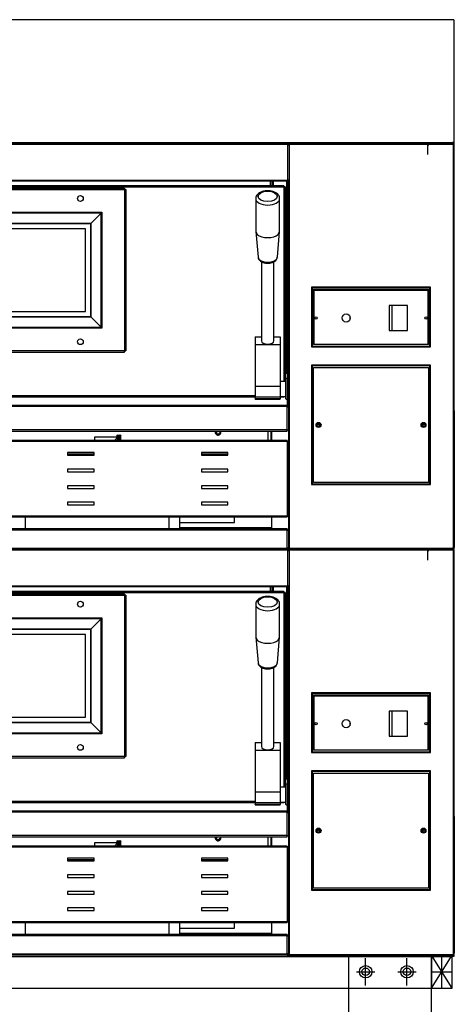
# Model space of a CAD drawing. Units: millimetres. Extents: x 6182 to 17715, y 2912 to 8465.
# Drawn here: x 17190 to 17715, y 3652 to 4842 of the extents above; entities that cross this region are included whole.
import ezdxf

# ---------------------------------------------------------------- set-up
doc = ezdxf.new("R2010")
doc.units = ezdxf.units.MM
for name, color, linetype in [('50245900', 7, 'Continuous'), ('50249480', 7, 'Continuous'), ('50249580', 7, 'Continuous'), ('50249930', 7, 'Continuous'), ('50250340', 7, 'Continuous'), ('UNICO', 7, 'Continuous')]:
    doc.layers.add(name, color=color, linetype=linetype)

# ---------------------------------------------------------------- blocks, each defined once
blk = doc.blocks.new('SE12')
at = {"layer": 'UNICO', "color": 7, "linetype": 'Continuous'}
for p, q in [((17712.7, 3711.8), (17687.7, 3711.8)), ((17687.7, 3711.8), (17687.7, 3671.8)), ((17712.7, 3671.8), (17712.7, 3711.8)), ((17687.7, 3671.8), (17712.7, 3671.8))]:
    blk.add_line(p, q, dxfattribs=at)

msp = doc.modelspace()

# ---------------------------------------------------------------- linework, layer by layer
at = {"color": 7, "linetype": 'Continuous'}
for p, q in [((16246.2, 4693.4), (17713.2, 4693.4)), ((16246.2, 4692.6), (17713.1, 4692.6)), ((17513.1, 4691), (16366.2, 4691)), ((17513.1, 4691), (17513.9, 4691)), ((17513.9, 4691), (17513.9, 4691.8)), ((17513.9, 4648.3), (17513.9, 4690.2)), ((17713.8, 4691), (17515.5, 4691)), ((17515.5, 4691), (17515.5, 4202.6)), ((17713.2, 4693.8), (17714.2, 4693.8)), ((17713.9, 4692.6), (17713.9, 4693.3)), ((17713.9, 4692.6), (17714.7, 4692.6)), ((17713.9, 4691), (17713.9, 4690.9)), ((17713.9, 4690.9), (17713.9, 4202.6)), ((17714.7, 4692.6), (17714.7, 4692.6)), ((17513.1, 4647.6), (16366.2, 4647.6)), ((16372.2, 4639.8), (17509.2, 4639.8)), ((17493.2, 4641.3), (17493.2, 4646.8)), ((17496.2, 4646.8), (17496.2, 4641.3)), ((17509.2, 4639.8), (17509.2, 4404.8)), ((17512.7, 4414.7), (17512.7, 4646.8)), ((17513.9, 4647.6), (17513.9, 4646.8)), ((17514.7, 4647.4), (17514.7, 4407.8)), ((16564.7, 4636.8), (17316.7, 4636.8)), ((17316.7, 4636.8), (17316.7, 4441.8)), ((16592.2, 4609.3), (17289.2, 4609.3)), ((17288.1, 4608.2), (16593.2, 4608.2)), ((17288.1, 4470.3), (17288.1, 4608.2)), ((17289.2, 4609.3), (17289.2, 4469.3)), ((17275.6, 4595.6), (16605.8, 4595.6)), ((16605.8, 4595.6), (17275.6, 4595.6)), ((17275.6, 4482.9), (17275.6, 4595.6)), ((17275.6, 4595.6), (17275.6, 4482.9)), ((17588.9, 4484), (17588.9, 4478.9)), ((16605.8, 4482.9), (17275.6, 4482.9)), ((17275.6, 4482.9), (16605.8, 4482.9)), ((17289.2, 4469.3), (16592.2, 4469.3)), ((16593.2, 4470.3), (17288.1, 4470.3)), ((17316.7, 4441.8), (16564.7, 4441.8)), ((17504.7, 4398.8), (17474.7, 4398.8)), ((16406.7, 4387.8), (17474.7, 4387.8)), ((17504.7, 4385.7), (17474.7, 4385.7)), ((17504.7, 4383.8), (17474.7, 4383.8)), ((17514.7, 4383.8), (17514.7, 4374.9)), ((16366.9, 4374.8), (17512.4, 4374.8)), ((17513.2, 4374.8), (17513.2, 4376.3)), ((17513.2, 4346.3), (17513.2, 4374)), ((17513.2, 4346.3), (16366.2, 4346.3)), ((17514.7, 4346.3), (17514.7, 4225.3)), ((16366, 4332.5), (17513.4, 4332.5)), ((17513.4, 4332.5), (17513.4, 4242.1)), ((17279.7, 4317), (17247.7, 4317)), ((17441.7, 4317), (17409.7, 4317)), ((17513.4, 4242.1), (16366, 4242.1)), ((17513.2, 4225.3), (16366.2, 4225.3)), ((17383.2, 4228.4), (17494.5, 4228.4)), ((17383.2, 4226.9), (17494.5, 4226.9)), ((17513.2, 4203.3), (17513.2, 4225.3)), ((17714.7, 4201.8), (16244.7, 4201.8)), ((16246.2, 4203.4), (17713.2, 4203.4)), ((16246.2, 4202.6), (17713.1, 4202.6)), ((16366.2, 4203.3), (17513.2, 4203.3)), ((17513.1, 4201), (16366.2, 4201)), ((17513.1, 4201), (17513.9, 4201)), ((17513.9, 4201), (17513.9, 4201.8)), ((17513.9, 4158.3), (17513.9, 4200.2)), ((17514.7, 4203), (17514.7, 4202.6)), ((17515.5, 4202.6), (17713.8, 4202.6)), ((17713.8, 4201), (17515.5, 4201)), ((17515.5, 4201), (17515.5, 3712.6)), ((17713.2, 4203.8), (17714.2, 4203.8)), ((17713.9, 4202.6), (17713.9, 4203.3)), ((17713.9, 4202.6), (17713.9, 4202.6)), ((17713.9, 4202.6), (17714.7, 4202.6)), ((17713.9, 4201), (17713.9, 4200.9)), ((17713.9, 4200.9), (17713.9, 3712.6)), ((17714.7, 4202.6), (17714.7, 4202.6)), ((17513.1, 4157.6), (16366.2, 4157.6)), ((17493.2, 4151.3), (17493.2, 4156.8)), ((17496.2, 4156.8), (17496.2, 4151.3)), ((17512.7, 3924.7), (17512.7, 4156.8)), ((17513.9, 4157.6), (17513.9, 4156.8)), ((17514.7, 4157.4), (17514.7, 3917.8)), ((16372.2, 4149.8), (17509.2, 4149.8)), ((16564.7, 4146.8), (17316.7, 4146.8)), ((17316.7, 4146.8), (17316.7, 3951.8)), ((17509.2, 4149.8), (17509.2, 3914.8)), ((16592.2, 4119.3), (17289.2, 4119.3)), ((17288.1, 4118.2), (16593.2, 4118.2)), ((17288.1, 3980.3), (17288.1, 4118.2)), ((17289.2, 4119.3), (17289.2, 3979.3)), ((17275.6, 4105.6), (16605.8, 4105.6)), ((16605.8, 4105.6), (17275.6, 4105.6)), ((17275.6, 3992.9), (17275.6, 4105.6)), ((17275.6, 4105.6), (17275.6, 3992.9)), ((16605.8, 3992.9), (17275.6, 3992.9)), ((17275.6, 3992.9), (16605.8, 3992.9)), ((17588.9, 3994), (17588.9, 3988.9)), ((17289.2, 3979.3), (16592.2, 3979.3)), ((16593.2, 3980.3), (17288.1, 3980.3)), ((17316.7, 3951.8), (16564.7, 3951.8)), ((17504.7, 3908.8), (17474.7, 3908.8)), ((16406.7, 3897.8), (17474.7, 3897.8)), ((17504.7, 3895.7), (17474.7, 3895.7)), ((17504.7, 3893.8), (17474.7, 3893.8)), ((17514.7, 3893.8), (17514.7, 3884.9)), ((16366.9, 3884.8), (17512.4, 3884.8)), ((17513.2, 3884.8), (17513.2, 3886.3)), ((17513.2, 3856.3), (17513.2, 3884)), ((17513.2, 3856.3), (16366.2, 3856.3)), ((17514.7, 3856.3), (17514.7, 3735.3)), ((16366, 3842.5), (17513.4, 3842.5)), ((17513.4, 3842.5), (17513.4, 3752.1)), ((17279.7, 3827), (17247.7, 3827)), ((17441.7, 3827), (17409.7, 3827)), ((17513.4, 3752.1), (16366, 3752.1)), ((17513.2, 3735.3), (16366.2, 3735.3)), ((17383.2, 3738.4), (17494.5, 3738.4)), ((17383.2, 3736.9), (17494.5, 3736.9)), ((17513.2, 3713.3), (17513.2, 3735.3)), ((17714.7, 3711.8), (16244.7, 3711.8)), ((16366.2, 3713.3), (17513.2, 3713.3)), ((17514.7, 3713), (17514.7, 3712.6)), ((17515.5, 3712.6), (17713.8, 3712.6)), ((17713.9, 3712.6), (17713.9, 3712.6)), ((16246.2, 3710.3), (17713.2, 3710.3))]:
    msp.add_line(p, q, dxfattribs=at)
at = {"color": 4, "linetype": 'Continuous'}
for p, q in [((17713.2, 4692.8), (16246.2, 4692.8)), ((16246.2, 4691.8), (17713.1, 4691.8)), ((17513.1, 4691.8), (16366.2, 4691.8)), ((17513.1, 4691.8), (17513.9, 4691.8)), ((17513.1, 4691), (17513.1, 4691.8)), ((17513.1, 4691), (17513.9, 4691)), ((17515.4, 4691.8), (17513.9, 4691.8)), ((17513.9, 4691), (17513.9, 4691)), ((17513.9, 4691), (17513.9, 4690.2)), ((17513.9, 4691), (17513.9, 4690.4)), ((17513.9, 4691), (17514.7, 4691)), ((17514.7, 4690.4), (17513.9, 4690.4)), ((17513.9, 4690.4), (17513.9, 4690.4)), ((17513.9, 4690.4), (17513.9, 4690.2)), ((17514.7, 4690.4), (17513.9, 4690.4)), ((17514.7, 4690.2), (17513.9, 4690.2)), ((17514.7, 4691), (17515.5, 4691)), ((17514.7, 4691), (17514.7, 4690.2)), ((17515.5, 4691), (17515.5, 4691.8)), ((17713.1, 4692.6), (17713.3, 4692.6)), ((17713.1, 4691.8), (17713.1, 4692.6)), ((17713.1, 4692.6), (17713.9, 4692.6)), ((17713.1, 4691.8), (17713.3, 4691.8)), ((17713.2, 4693.4), (17713.2, 4692.8)), ((17714.2, 4693.3), (17713.2, 4693.3)), ((17713.3, 4692.6), (17713.3, 4691.8)), ((17713.3, 4692.6), (17713.9, 4692.6)), ((17713.3, 4692.6), (17713.3, 4692.6)), ((17713.3, 4692.6), (17713.3, 4691.8)), ((17713.3, 4691.8), (17713.3, 4691.8)), ((17713.3, 4691.8), (17713.9, 4691.8)), ((17713.9, 4690.9), (17713.8, 4691)), ((17713.8, 4691), (17713.9, 4691)), ((17713.9, 4692.6), (17713.9, 4693.3)), ((17713.9, 4692.6), (17713.9, 4692.6)), ((17713.9, 4692.6), (17713.9, 4691.8)), ((17713.9, 4691), (17713.9, 4691.8)), ((17713.9, 4691.8), (17713.9, 4691.8)), ((17713.9, 4691), (17713.9, 4691)), ((17713.9, 4691), (17713.9, 4690.9)), ((17713.9, 4691), (17714.7, 4691)), ((17713.9, 4690.9), (17714.7, 4690.9)), ((17714.2, 4693.8), (17714.2, 4693.3)), ((17714.2, 4693.3), (17714.7, 4693.3)), ((17714.7, 4692.6), (17714.7, 4693.3)), ((17714.7, 4692.6), (17714.7, 4693.3)), ((17714.7, 4693.3), (17714.7, 4693.3)), ((17714.7, 4692.6), (17714.7, 4692.6)), ((17714.7, 4691), (17714.7, 4690.9)), ((17714.7, 4690.9), (17714.7, 4202.6)), ((17513.1, 4646.8), (16366.2, 4646.8)), ((16372.2, 4641.3), (17509.2, 4641.3)), ((17494.7, 4646.8), (17494.7, 4641.3)), ((17509.2, 4639.8), (17509.2, 4641.3)), ((17510.7, 4639.8), (17509.2, 4639.8)), ((17510.7, 4639.8), (17510.7, 4404.8)), ((17513.1, 4646.8), (17513.1, 4647.6)), ((17513.9, 4647.6), (17513.1, 4647.6)), ((17513.9, 4646.8), (17513.1, 4646.8)), ((17513.9, 4648.3), (17513.9, 4648.1)), ((17513.9, 4648.3), (17514.7, 4648.3)), ((17513.9, 4648.1), (17513.9, 4647.6)), ((17514.7, 4648.1), (17513.9, 4648.1)), ((17513.9, 4647.6), (17514.7, 4647.6)), ((17514.2, 4414.7), (17514.2, 4646.8)), ((17514.7, 4648.3), (17514.7, 4202.6)), ((17714.7, 4641), (17714.7, 4372.6)), ((17714.7, 4641), (17714.7, 4641)), ((17714.7, 4373.8), (17714.7, 4639.8)), ((17714.7, 4639.8), (17714.7, 4639.8)), ((16564.7, 4638.3), (17316.7, 4638.3)), ((17316.7, 4636.8), (17316.7, 4638.3)), ((17318.2, 4636.8), (17316.7, 4636.8)), ((17318.2, 4636.8), (17318.2, 4441.8)), ((17475.2, 4625.8), (17475.2, 4586.4)), ((17504.2, 4586.4), (17504.2, 4625.8)), ((17275.6, 4595.6), (17288.1, 4608.2)), ((17288.1, 4608.2), (17289.2, 4609.3)), ((17275.6, 4595.6), (17275.6, 4595.6)), ((17269.2, 4589.3), (16612.2, 4589.3)), ((17269.2, 4489.3), (17269.2, 4589.3)), ((17475.2, 4586), (17478, 4554.9)), ((17501.4, 4554.9), (17504.2, 4586)), ((17482.2, 4549.4), (17482.2, 4453.9)), ((17497.2, 4453.9), (17497.2, 4549.5)), ((17542.7, 4518.8), (17542.7, 4446.8)), ((17686.7, 4518.8), (17542.7, 4518.8)), ((17543.4, 4518), (17542.7, 4518.8)), ((17543.4, 4518), (17543.4, 4447.5)), ((17685.9, 4518), (17543.4, 4518)), ((17545.2, 4449.3), (17545.2, 4516.3)), ((17545.2, 4516.3), (17684.2, 4516.3)), ((17683.7, 4514.5), (17545.7, 4514.5)), ((17545.7, 4514.5), (17545.7, 4449.3)), ((17683.7, 4449.3), (17683.7, 4514.5)), ((17684.2, 4516.3), (17684.2, 4449.3)), ((17685.9, 4518), (17686.7, 4518.8)), ((17685.9, 4447.5), (17685.9, 4518)), ((17686.7, 4446.8), (17686.7, 4518.8)), ((17636.7, 4496.5), (17636.7, 4466.5)), ((17658.7, 4496.5), (17636.7, 4496.5)), ((17640.2, 4466.5), (17640.2, 4496.5)), ((17658.7, 4466.5), (17658.7, 4496.5)), ((16612.2, 4489.3), (17269.2, 4489.3)), ((17588.9, 4484), (17588.9, 4478.9)), ((17275.6, 4482.9), (17288.1, 4470.3)), ((17275.6, 4482.9), (17275.6, 4482.9)), ((17289.2, 4469.3), (17288.1, 4470.3)), ((17636.7, 4466.5), (17658.7, 4466.5)), ((17474.7, 4458.8), (17482.2, 4458.8)), ((17474.7, 4458.8), (17474.7, 4449)), ((17474.7, 4449), (17474.7, 4398.8)), ((17504.7, 4449), (17474.7, 4449)), ((17497.2, 4458.8), (17504.7, 4458.8)), ((17504.7, 4458.8), (17504.7, 4449)), ((17504.7, 4449), (17504.7, 4398.8)), ((17684.2, 4449.3), (17545.2, 4449.3)), ((16564.7, 4440.3), (17316.7, 4440.3)), ((17316.7, 4440.3), (17316.7, 4441.8)), ((17316.7, 4441.8), (17318.2, 4441.8)), ((17543.4, 4447.5), (17542.7, 4446.8)), ((17542.7, 4446.8), (17686.7, 4446.8)), ((17543.4, 4447.5), (17685.9, 4447.5)), ((17685.9, 4447.5), (17686.7, 4446.8)), ((17542.7, 4424.3), (17542.7, 4280.3)), ((17686.7, 4424.3), (17542.7, 4424.3)), ((17543.5, 4423.5), (17542.7, 4424.3)), ((17685.9, 4423.5), (17686.7, 4424.3)), ((17686.7, 4280.3), (17686.7, 4424.3)), ((17510.7, 4414.7), (17512.7, 4414.7)), ((17512.7, 4414.7), (17514.2, 4414.7)), ((17513.5, 4408.3), (17513.5, 4414.7)), ((17685.9, 4423.5), (17543.5, 4423.5)), ((17543.5, 4423.5), (17543.5, 4281.1)), ((17545.2, 4282.8), (17545.2, 4421.8)), ((17545.2, 4421.8), (17684.2, 4421.8)), ((17684.2, 4421.8), (17684.2, 4282.8)), ((17685.9, 4281.1), (17685.9, 4423.5)), ((17505.2, 4404.8), (17504.7, 4404.3)), ((17505.2, 4386.8), (17505.2, 4404.8)), ((17511.7, 4404.8), (17505.2, 4404.8)), ((17512.2, 4408.3), (17511.7, 4407.8)), ((17511.7, 4383.8), (17511.7, 4407.8)), ((17512.2, 4383.3), (17512.2, 4408.3)), ((17514.2, 4408.3), (17512.2, 4408.3)), ((17514.2, 4383.3), (17514.2, 4408.3)), ((17514.7, 4407.8), (17514.2, 4408.3)), ((17474.7, 4398.8), (17474.7, 4385.7)), ((17504.7, 4398.8), (17504.7, 4385.7)), ((16406.7, 4386.3), (17474.7, 4386.3)), ((17474.7, 4385.7), (17474.7, 4383.8)), ((17474.7, 4383.3), (17474.7, 4383.8)), ((17474.7, 4383.3), (17504.7, 4383.3)), ((17504.7, 4387.3), (17505.2, 4386.8)), ((17504.7, 4386.3), (17509.2, 4386.3)), ((17504.7, 4385.7), (17504.7, 4383.8)), ((17504.7, 4383.3), (17504.7, 4383.8)), ((17505.2, 4386.8), (17511.7, 4386.8)), ((17509.2, 4386.3), (17509.2, 4386.8)), ((17511.7, 4383.8), (17512.2, 4383.3)), ((17512.2, 4383.3), (17514.2, 4383.3)), ((17513.5, 4375.6), (17513.5, 4383.3)), ((17514.2, 4383.3), (17514.7, 4383.8)), ((16366.9, 4376.3), (17512.4, 4376.3)), ((17512.4, 4376.3), (17513.2, 4376.3)), ((17512.4, 4374.8), (17512.4, 4376.3)), ((17512.4, 4374.8), (17513.2, 4374.8)), ((17514.7, 4374.8), (17513.2, 4374.8)), ((17513.2, 4374.8), (17513.2, 4374.2)), ((17513.2, 4374.2), (17514.7, 4374.2)), ((17513.2, 4374.2), (17513.2, 4374)), ((17513.2, 4374), (17513.2, 4374)), ((17514.7, 4374), (17513.2, 4374)), ((17714.7, 4373.8), (17714.7, 4373.8)), ((17714.7, 4372.6), (17714.7, 4372.6)), ((17714.7, 4369.3), (17714.7, 4370.3)), ((17714.7, 4370.3), (17714.7, 4370.3)), ((17714.7, 4370.3), (17714.7, 4203.3)), ((17714.7, 4370.3), (17714.7, 4370.3)), ((17714.7, 4369.3), (17715.5, 4369.3)), ((17715.5, 4204.3), (17715.5, 4369.3)), ((16366.2, 4344.8), (17513.2, 4344.8)), ((17489.7, 4344.8), (17489.7, 4333.3)), ((17494, 4333.3), (17494, 4344.8)), ((17494.5, 4344.8), (17494.5, 4333.3)), ((17513.2, 4344.8), (17513.2, 4346.3)), ((17513.2, 4346.3), (17514.7, 4346.3)), ((17513.4, 4333.3), (16366, 4333.3)), ((17307.5, 4337.5), (17280.2, 4337.5)), ((17280.2, 4337.5), (17280.2, 4333.3)), ((17307.5, 4339.4), (17307.5, 4333.3)), ((17309.1, 4333.3), (17309.1, 4339.4)), ((17310.3, 4337.5), (17309.1, 4337.5)), ((17310.3, 4339.4), (17310.3, 4333.3)), ((17311.9, 4333.3), (17311.9, 4339.4)), ((17513.4, 4332.5), (17513.4, 4333.3)), ((17514.2, 4332.5), (17513.4, 4332.5)), ((17514.2, 4332.5), (17514.2, 4242.1)), ((17247.7, 4318.8), (17247.7, 4315.7)), ((17279.7, 4318.8), (17247.7, 4318.8)), ((17279.7, 4315.7), (17279.7, 4318.8)), ((17409.7, 4318.8), (17409.7, 4315.7)), ((17441.7, 4318.8), (17409.7, 4318.8)), ((17441.7, 4315.7), (17441.7, 4318.8)), ((17279.7, 4317), (17247.7, 4317)), ((17247.7, 4315.7), (17279.7, 4315.7)), ((17441.7, 4317), (17409.7, 4317)), ((17409.7, 4315.7), (17441.7, 4315.7)), ((17247.7, 4298.8), (17247.7, 4295.7)), ((17279.7, 4298.8), (17247.7, 4298.8)), ((17247.7, 4295.7), (17279.7, 4295.7)), ((17279.7, 4295.7), (17279.7, 4298.8)), ((17409.7, 4298.8), (17409.7, 4295.7)), ((17441.7, 4298.8), (17409.7, 4298.8)), ((17409.7, 4295.7), (17441.7, 4295.7)), ((17441.7, 4295.7), (17441.7, 4298.8)), ((17684.2, 4282.8), (17545.2, 4282.8)), ((17247.7, 4278.8), (17247.7, 4275.7)), ((17279.7, 4278.8), (17247.7, 4278.8)), ((17247.7, 4275.7), (17279.7, 4275.7)), ((17279.7, 4275.7), (17279.7, 4278.8)), ((17409.7, 4278.8), (17409.7, 4275.7)), ((17441.7, 4278.8), (17409.7, 4278.8)), ((17409.7, 4275.7), (17441.7, 4275.7)), ((17441.7, 4275.7), (17441.7, 4278.8)), ((17543.5, 4281.1), (17542.7, 4280.3)), ((17542.7, 4280.3), (17686.7, 4280.3)), ((17543.5, 4281.1), (17685.9, 4281.1)), ((17685.9, 4281.1), (17686.7, 4280.3)), ((17247.7, 4258.8), (17247.7, 4255.7)), ((17279.7, 4258.8), (17247.7, 4258.8)), ((17279.7, 4255.7), (17279.7, 4258.8)), ((17409.7, 4258.8), (17409.7, 4255.7)), ((17441.7, 4258.8), (17409.7, 4258.8)), ((17441.7, 4255.7), (17441.7, 4258.8)), ((17247.7, 4255.7), (17279.7, 4255.7)), ((17409.7, 4255.7), (17441.7, 4255.7)), ((16366, 4241.3), (17513.4, 4241.3)), ((17196.2, 4241.3), (17196.2, 4226.8)), ((17370.2, 4241.3), (17370.2, 4226.8)), ((17383.2, 4241.3), (17383.2, 4226.8)), ((17383.2, 4234.5), (17449.7, 4234.5)), ((17449.7, 4234.5), (17449.7, 4241.3)), ((17494.5, 4241.3), (17494.5, 4226.8)), ((17513.4, 4241.3), (17513.4, 4242.1)), ((17513.4, 4242.1), (17514.2, 4242.1)), ((17513.2, 4226.8), (16366.2, 4226.8)), ((17383.2, 4228.4), (17494.5, 4228.4)), ((17513.2, 4226.8), (17513.2, 4225.3)), ((17513.2, 4225.3), (17514.7, 4225.3)), ((17713.2, 4202.8), (16246.2, 4202.8)), ((16246.2, 4201.8), (17713.1, 4201.8)), ((17513.1, 4201.8), (16366.2, 4201.8)), ((17513.1, 4201.8), (17513.9, 4201.8)), ((17513.1, 4201), (17513.1, 4201.8)), ((17513.1, 4201), (17513.9, 4201)), ((17514.7, 4203.3), (17513.2, 4203.3)), ((17513.2, 4203.3), (17513.2, 4203.3)), ((17513.2, 4203.3), (17514.7, 4203.3)), ((17513.2, 4203.3), (17513.2, 4201.8)), ((17513.2, 4201.8), (17713.2, 4201.8)), ((17515.4, 4201.8), (17513.9, 4201.8)), ((17513.9, 4201), (17513.9, 4201)), ((17513.9, 4201), (17513.9, 4200.2)), ((17513.9, 4201), (17513.9, 4200.4)), ((17513.9, 4201), (17514.7, 4201)), ((17514.7, 4200.4), (17513.9, 4200.4)), ((17513.9, 4200.4), (17513.9, 4200.4)), ((17513.9, 4200.4), (17513.9, 4200.2)), ((17514.7, 4200.4), (17513.9, 4200.4)), ((17514.7, 4200.2), (17513.9, 4200.2)), ((17514.5, 4202.6), (17514.7, 4202.6)), ((17514.7, 4202.6), (17514.7, 4202.6)), ((17515.5, 4202.6), (17514.7, 4202.6)), ((17514.7, 4201), (17515.5, 4201)), ((17514.7, 4201), (17514.7, 4200.2)), ((17515.5, 4202.6), (17515.5, 4201.8)), ((17713.8, 4201.8), (17515.5, 4201.8)), ((17515.5, 4201.8), (17515.5, 4201.8)), ((17515.5, 4201), (17515.5, 4201.8)), ((17552.2, 4201.8), (17552.2, 4201.8)), ((17682.2, 4201.8), (17682.2, 4201.8)), ((17713.1, 4202.6), (17713.3, 4202.6)), ((17713.1, 4201.8), (17713.1, 4202.6)), ((17713.1, 4202.6), (17713.9, 4202.6)), ((17713.1, 4201.8), (17713.3, 4201.8)), ((17713.2, 4203.4), (17713.2, 4202.8)), ((17714.2, 4203.3), (17713.2, 4203.3)), ((17714.7, 4201.8), (17713.2, 4201.8)), ((17713.3, 4202.6), (17713.3, 4201.8)), ((17713.3, 4202.6), (17713.9, 4202.6)), ((17713.3, 4202.6), (17713.3, 4202.6)), ((17713.3, 4202.6), (17713.3, 4201.8)), ((17713.3, 4201.8), (17713.3, 4201.8)), ((17713.3, 4201.8), (17713.9, 4201.8)), ((17713.8, 4202.6), (17713.9, 4202.6)), ((17713.9, 4202.6), (17713.8, 4202.6)), ((17713.9, 4202.6), (17713.8, 4202.6)), ((17713.9, 4201.8), (17713.8, 4201.8)), ((17713.9, 4200.9), (17713.8, 4201)), ((17713.8, 4201), (17713.9, 4201)), ((17713.9, 4202.6), (17713.9, 4203.3)), ((17713.9, 4202.6), (17713.9, 4201.8)), ((17713.9, 4202.6), (17713.9, 4202.6)), ((17713.9, 4202.6), (17714.7, 4202.6)), ((17713.9, 4202.6), (17714.7, 4202.6)), ((17713.9, 4202.6), (17713.9, 4202.6)), ((17713.9, 4202.6), (17713.9, 4201.8)), ((17713.9, 4201), (17713.9, 4201.8)), ((17713.9, 4201.8), (17713.9, 4201.8)), ((17713.9, 4201), (17713.9, 4201)), ((17713.9, 4201), (17713.9, 4200.9)), ((17713.9, 4201), (17714.7, 4201)), ((17713.9, 4200.9), (17714.7, 4200.9)), ((17714.2, 4203.8), (17714.2, 4203.3)), ((17714.2, 4203.3), (17714.7, 4203.3)), ((17714.7, 4204.3), (17715.5, 4204.3)), ((17714.7, 4203.3), (17714.7, 4204.3)), ((17714.7, 4203.3), (17714.7, 4203.3)), ((17714.7, 4203.3), (17714.7, 4203.3)), ((17714.7, 4202.6), (17714.7, 4203.3)), ((17714.7, 4202.6), (17714.7, 4203.3)), ((17714.7, 4203.3), (17714.7, 4203.3)), ((17714.7, 4202.6), (17714.7, 4202.6)), ((17714.7, 4202.6), (17714.7, 4202.6)), ((17714.7, 4201), (17714.7, 4200.9)), ((17714.7, 4200.9), (17714.7, 3712.6)), ((17513.1, 4156.8), (16366.2, 4156.8)), ((16372.2, 4151.3), (17509.2, 4151.3)), ((17494.7, 4156.8), (17494.7, 4151.3)), ((17509.2, 4149.8), (17509.2, 4151.3)), ((17513.1, 4156.8), (17513.1, 4157.6)), ((17513.9, 4157.6), (17513.1, 4157.6)), ((17513.9, 4156.8), (17513.1, 4156.8)), ((17513.9, 4158.3), (17513.9, 4158.1)), ((17513.9, 4158.3), (17514.7, 4158.3)), ((17513.9, 4158.1), (17513.9, 4157.6)), ((17514.7, 4158.1), (17513.9, 4158.1)), ((17513.9, 4157.6), (17514.7, 4157.6)), ((17514.2, 3924.7), (17514.2, 4156.8)), ((17514.7, 4158.3), (17514.7, 3712.6)), ((17714.7, 4151), (17714.7, 3882.6)), ((17714.7, 4151), (17714.7, 4151)), ((16564.7, 4148.3), (17316.7, 4148.3)), ((17316.7, 4146.8), (17316.7, 4148.3)), ((17318.2, 4146.8), (17316.7, 4146.8)), ((17318.2, 4146.8), (17318.2, 3951.8)), ((17510.7, 4149.8), (17509.2, 4149.8)), ((17510.7, 4149.8), (17510.7, 3914.8)), ((17714.7, 3883.8), (17714.7, 4149.8)), ((17714.7, 4149.8), (17714.7, 4149.8)), ((17475.2, 4135.8), (17475.2, 4096.4)), ((17504.2, 4096.4), (17504.2, 4135.8)), ((17275.6, 4105.6), (17288.1, 4118.2)), ((17288.1, 4118.2), (17289.2, 4119.3)), ((17275.6, 4105.6), (17275.6, 4105.6)), ((17269.2, 4099.3), (16612.2, 4099.3)), ((17269.2, 3999.3), (17269.2, 4099.3)), ((17475.2, 4096), (17478, 4064.9)), ((17501.4, 4064.9), (17504.2, 4096)), ((17482.2, 4059.4), (17482.2, 3963.9)), ((17497.2, 3963.9), (17497.2, 4059.5)), ((17542.7, 4028.8), (17542.7, 3956.8)), ((17686.7, 4028.8), (17542.7, 4028.8)), ((17543.4, 4028), (17542.7, 4028.8)), ((17543.4, 4028), (17543.4, 3957.5)), ((17685.9, 4028), (17543.4, 4028)), ((17545.2, 3959.3), (17545.2, 4026.3)), ((17545.2, 4026.3), (17684.2, 4026.3)), ((17683.7, 4024.5), (17545.7, 4024.5)), ((17545.7, 4024.5), (17545.7, 3959.3)), ((17683.7, 3959.3), (17683.7, 4024.5)), ((17684.2, 4026.3), (17684.2, 3959.3)), ((17685.9, 4028), (17686.7, 4028.8)), ((17685.9, 3957.5), (17685.9, 4028)), ((17686.7, 3956.8), (17686.7, 4028.8)), ((16612.2, 3999.3), (17269.2, 3999.3)), ((17636.7, 4006.5), (17636.7, 3976.5)), ((17658.7, 4006.5), (17636.7, 4006.5)), ((17640.2, 3976.5), (17640.2, 4006.5)), ((17658.7, 3976.5), (17658.7, 4006.5)), ((17275.6, 3992.9), (17288.1, 3980.3)), ((17275.6, 3992.9), (17275.6, 3992.9)), ((17588.9, 3994), (17588.9, 3988.9)), ((17289.2, 3979.3), (17288.1, 3980.3)), ((17636.7, 3976.5), (17658.7, 3976.5)), ((17474.7, 3968.8), (17482.2, 3968.8)), ((17474.7, 3968.8), (17474.7, 3959)), ((17497.2, 3968.8), (17504.7, 3968.8)), ((17504.7, 3968.8), (17504.7, 3959)), ((16564.7, 3950.3), (17316.7, 3950.3)), ((17316.7, 3950.3), (17316.7, 3951.8)), ((17316.7, 3951.8), (17318.2, 3951.8)), ((17474.7, 3959), (17474.7, 3908.8)), ((17504.7, 3959), (17474.7, 3959)), ((17504.7, 3959), (17504.7, 3908.8)), ((17543.4, 3957.5), (17542.7, 3956.8)), ((17542.7, 3956.8), (17686.7, 3956.8)), ((17543.4, 3957.5), (17685.9, 3957.5)), ((17684.2, 3959.3), (17545.2, 3959.3)), ((17685.9, 3957.5), (17686.7, 3956.8)), ((17542.7, 3934.3), (17542.7, 3790.3)), ((17686.7, 3934.3), (17542.7, 3934.3)), ((17543.5, 3933.5), (17542.7, 3934.3)), ((17685.9, 3933.5), (17543.5, 3933.5)), ((17543.5, 3933.5), (17543.5, 3791.1)), ((17545.2, 3792.8), (17545.2, 3931.8)), ((17545.2, 3931.8), (17684.2, 3931.8)), ((17684.2, 3931.8), (17684.2, 3792.8)), ((17685.9, 3933.5), (17686.7, 3934.3)), ((17685.9, 3791.1), (17685.9, 3933.5)), ((17686.7, 3790.3), (17686.7, 3934.3)), ((17505.2, 3914.8), (17504.7, 3914.3)), ((17505.2, 3896.8), (17505.2, 3914.8)), ((17511.7, 3914.8), (17505.2, 3914.8)), ((17510.7, 3924.7), (17512.7, 3924.7)), ((17512.2, 3918.3), (17511.7, 3917.8)), ((17511.7, 3893.8), (17511.7, 3917.8)), ((17512.2, 3893.3), (17512.2, 3918.3)), ((17514.2, 3918.3), (17512.2, 3918.3)), ((17512.7, 3924.7), (17514.2, 3924.7)), ((17513.5, 3918.3), (17513.5, 3924.7)), ((17514.2, 3893.3), (17514.2, 3918.3)), ((17514.7, 3917.8), (17514.2, 3918.3)), ((17474.7, 3908.8), (17474.7, 3895.7)), ((17504.7, 3908.8), (17504.7, 3895.7)), ((16406.7, 3896.3), (17474.7, 3896.3)), ((17474.7, 3895.7), (17474.7, 3893.8)), ((17474.7, 3893.3), (17474.7, 3893.8)), ((17474.7, 3893.3), (17504.7, 3893.3)), ((17504.7, 3897.3), (17505.2, 3896.8)), ((17504.7, 3896.3), (17509.2, 3896.3)), ((17504.7, 3895.7), (17504.7, 3893.8)), ((17504.7, 3893.3), (17504.7, 3893.8)), ((17505.2, 3896.8), (17511.7, 3896.8)), ((17509.2, 3896.3), (17509.2, 3896.8)), ((17511.7, 3893.8), (17512.2, 3893.3)), ((17512.2, 3893.3), (17514.2, 3893.3)), ((17513.5, 3885.6), (17513.5, 3893.3)), ((17514.2, 3893.3), (17514.7, 3893.8)), ((16366.9, 3886.3), (17512.4, 3886.3)), ((17512.4, 3886.3), (17513.2, 3886.3)), ((17512.4, 3884.8), (17512.4, 3886.3)), ((17512.4, 3884.8), (17513.2, 3884.8)), ((17514.7, 3884.8), (17513.2, 3884.8)), ((17513.2, 3884.8), (17513.2, 3884.2)), ((17513.2, 3884.2), (17514.7, 3884.2)), ((17513.2, 3884.2), (17513.2, 3884)), ((17513.2, 3884), (17513.2, 3884)), ((17514.7, 3884), (17513.2, 3884)), ((17714.7, 3883.8), (17714.7, 3883.8)), ((17714.7, 3882.6), (17714.7, 3882.6)), ((17714.7, 3879.3), (17714.7, 3880.3)), ((17714.7, 3880.3), (17714.7, 3880.3)), ((17714.7, 3880.3), (17714.7, 3713.3)), ((17714.7, 3880.3), (17714.7, 3880.3)), ((17714.7, 3879.3), (17715.5, 3879.3)), ((17715.5, 3714.3), (17715.5, 3879.3)), ((16366.2, 3854.8), (17513.2, 3854.8)), ((17489.7, 3854.8), (17489.7, 3843.3)), ((17494, 3843.3), (17494, 3854.8)), ((17494.5, 3854.8), (17494.5, 3843.3)), ((17513.2, 3854.8), (17513.2, 3856.3)), ((17513.2, 3856.3), (17514.7, 3856.3)), ((17513.4, 3843.3), (16366, 3843.3)), ((17307.5, 3847.5), (17280.2, 3847.5)), ((17280.2, 3847.5), (17280.2, 3843.3)), ((17307.5, 3849.4), (17307.5, 3843.3)), ((17309.1, 3843.3), (17309.1, 3849.4)), ((17310.3, 3847.5), (17309.1, 3847.5)), ((17310.3, 3849.4), (17310.3, 3843.3)), ((17311.9, 3843.3), (17311.9, 3849.4)), ((17513.4, 3842.5), (17513.4, 3843.3)), ((17514.2, 3842.5), (17513.4, 3842.5)), ((17514.2, 3842.5), (17514.2, 3752.1)), ((17247.7, 3828.8), (17247.7, 3825.7)), ((17279.7, 3828.8), (17247.7, 3828.8)), ((17279.7, 3827), (17247.7, 3827)), ((17247.7, 3825.7), (17279.7, 3825.7)), ((17279.7, 3825.7), (17279.7, 3828.8)), ((17409.7, 3828.8), (17409.7, 3825.7)), ((17441.7, 3828.8), (17409.7, 3828.8)), ((17441.7, 3827), (17409.7, 3827)), ((17409.7, 3825.7), (17441.7, 3825.7)), ((17441.7, 3825.7), (17441.7, 3828.8)), ((17247.7, 3808.8), (17247.7, 3805.7)), ((17279.7, 3808.8), (17247.7, 3808.8)), ((17279.7, 3805.7), (17279.7, 3808.8)), ((17409.7, 3808.8), (17409.7, 3805.7)), ((17441.7, 3808.8), (17409.7, 3808.8)), ((17441.7, 3805.7), (17441.7, 3808.8)), ((17247.7, 3805.7), (17279.7, 3805.7)), ((17409.7, 3805.7), (17441.7, 3805.7)), ((17247.7, 3788.8), (17247.7, 3785.7)), ((17279.7, 3788.8), (17247.7, 3788.8)), ((17247.7, 3785.7), (17279.7, 3785.7)), ((17279.7, 3785.7), (17279.7, 3788.8)), ((17409.7, 3788.8), (17409.7, 3785.7)), ((17441.7, 3788.8), (17409.7, 3788.8)), ((17409.7, 3785.7), (17441.7, 3785.7)), ((17441.7, 3785.7), (17441.7, 3788.8)), ((17543.5, 3791.1), (17542.7, 3790.3)), ((17542.7, 3790.3), (17686.7, 3790.3)), ((17543.5, 3791.1), (17685.9, 3791.1)), ((17684.2, 3792.8), (17545.2, 3792.8)), ((17685.9, 3791.1), (17686.7, 3790.3)), ((17247.7, 3768.8), (17247.7, 3765.7)), ((17279.7, 3768.8), (17247.7, 3768.8)), ((17247.7, 3765.7), (17279.7, 3765.7)), ((17279.7, 3765.7), (17279.7, 3768.8)), ((17409.7, 3768.8), (17409.7, 3765.7)), ((17441.7, 3768.8), (17409.7, 3768.8)), ((17409.7, 3765.7), (17441.7, 3765.7)), ((17441.7, 3765.7), (17441.7, 3768.8)), ((16366, 3751.3), (17513.4, 3751.3)), ((17196.2, 3751.3), (17196.2, 3736.8)), ((17370.2, 3751.3), (17370.2, 3736.8)), ((17383.2, 3751.3), (17383.2, 3736.8)), ((17449.7, 3744.5), (17449.7, 3751.3)), ((17494.5, 3751.3), (17494.5, 3736.8)), ((17513.4, 3751.3), (17513.4, 3752.1)), ((17513.4, 3752.1), (17514.2, 3752.1)), ((17513.2, 3736.8), (16366.2, 3736.8)), ((17383.2, 3744.5), (17449.7, 3744.5)), ((17383.2, 3738.4), (17494.5, 3738.4)), ((17513.2, 3736.8), (17513.2, 3735.3)), ((17513.2, 3735.3), (17514.7, 3735.3)), ((17514.7, 3713.3), (17513.2, 3713.3)), ((17513.2, 3713.3), (17513.2, 3713.3)), ((17513.2, 3713.3), (17514.7, 3713.3)), ((17513.2, 3713.3), (17513.2, 3711.8)), ((17513.2, 3711.8), (17713.2, 3711.8)), ((17514.5, 3712.6), (17514.7, 3712.6)), ((17514.7, 3712.6), (17514.7, 3712.6)), ((17515.5, 3712.6), (17514.7, 3712.6)), ((17515.5, 3712.6), (17515.5, 3711.8)), ((17713.8, 3711.8), (17515.5, 3711.8)), ((17515.5, 3711.8), (17515.5, 3711.8)), ((17552.2, 3711.8), (17552.2, 3711.8)), ((17682.2, 3711.8), (17682.2, 3711.8)), ((17713.2, 3711.8), (17713.2, 3710.3)), ((17713.2, 3711.8), (17713.2, 3710.3)), ((17714.7, 3711.8), (17713.2, 3711.8)), ((17713.8, 3712.6), (17713.9, 3712.6)), ((17713.9, 3712.6), (17713.8, 3712.6)), ((17713.9, 3712.6), (17713.8, 3712.6)), ((17713.9, 3711.8), (17713.8, 3711.8)), ((17713.9, 3712.6), (17713.9, 3711.8)), ((17713.9, 3712.6), (17713.9, 3712.6)), ((17713.9, 3712.6), (17714.7, 3712.6)), ((17713.9, 3712.6), (17714.7, 3712.6)), ((17714.7, 3714.3), (17715.5, 3714.3)), ((17714.7, 3713.3), (17714.7, 3714.3)), ((17714.7, 3713.3), (17714.7, 3713.3)), ((17714.7, 3713.3), (17714.7, 3713.3)), ((17714.7, 3712.6), (17714.7, 3712.6)), ((17714.7, 3711.8), (17714.7, 3710.3)), ((17714.7, 3710.3), (17713.2, 3710.3))]:
    msp.add_line(p, q, dxfattribs=at)
for centre, radius in [((17263.2, 4625.8), 3.5), ((17584.7, 4481.5), 4.9), ((17548.2, 4481.5), 1.4), ((17681.2, 4481.5), 1.4), ((17263.2, 4452.8), 3.5), ((17551.2, 4352.3), 3), ((17551.2, 4352.3), 2.1), ((17678.2, 4352.3), 3), ((17678.2, 4352.3), 2.1), ((17263.2, 4135.8), 3.5), ((17584.7, 3991.5), 4.9), ((17548.2, 3991.5), 1.4), ((17681.2, 3991.5), 1.4), ((17263.2, 3962.8), 3.5), ((17551.2, 3862.3), 3), ((17678.2, 3862.3), 3), ((17551.2, 3862.3), 2.1), ((17678.2, 3862.3), 2.1)]:
    msp.add_circle(centre, radius, dxfattribs=at)
for centre, radius, start, end in [((17513.9, 4691), 0.75, 180, 270), ((17513.9, 4691), 0.801, 8.2928, 90), ((17513.9, 4691), 0.001, 0, 90), ((17515.5, 4691), 0.802, 90, 180), ((17515.5, 4691), 0.002, 90, 180), ((17713.9, 4692.6), 0.75, 164.4547, 180), ((17713.9, 4692.6), 0.75, 110.8256, 158.7488), ((17611.4, 4691), 102.4, 0, 0.4489), ((17713.9, 4692.6), 0.801, 270, 0), ((17713.9, 4692.6), 0.001, 270.0006, 0), ((17713.9, 4692.6), 0.801, 270, 0), ((17713.9, 4692.6), 0.81, 270, 327.3112), ((17713.9, 4691), 0.802, 0, 90), ((17713.9, 4691), 0.002, 0, 90), ((17513.9, 4647.6), 0.75, 90, 179.784), ((17513.9, 4647.6), 0.001, 270, 359.9994), ((17513.9, 4647.6), 0.801, 270, 347.8207), ((17713.9, 4641), 0.802, 0, 8.6054), ((17713.7, 4639.8), 1, 0, 6.7904), ((17550.8, 4512.7), 2.4, 48.2343, 131.7647), ((17614.7, 4512.7), 3.15, 34.6185, 145.3805), ((17678.6, 4512.7), 2.4, 48.195, 131.804), ((17513.2, 4374.8), 0.75, 181.3801, 270), ((17513.2, 4374.8), 1.51, 0, 90), ((17513.2, 4374.8), 0.01, 0, 90), ((17513.2, 4374.1), 0.0992, 268.3569, 274.1359), ((17713.7, 4373.8), 1, 353.2096, 0), ((17713.9, 4372.6), 0.802, 351.3946, 0), ((17713.2, 4370.3), 1.5, 0, 6.6247), ((17429.7, 4343.5), 3.5, 158.1106, 0), ((17429.7, 4343.4), 2.05, 136.7412, 0), ((17429.7, 4343.4), 2.05, 0, 43.2588), ((17429.7, 4343.5), 3.5, 0, 21.8894), ((17550.7, 4351.3), 1.5, 0, 169.9358), ((17550.7, 4351.3), 1.5, 318.4664, 0), ((17678.7, 4351.3), 1.5, 8.3848, 220.9726), ((17673.7, 4351.7), 3.5, 352.7538, 358.046), ((17513.9, 4201), 0.75, 180, 270), ((17513.2, 4203.3), 0.001, 270, 0), ((17513.2, 4203.3), 1.5, 272.0916, 351.1107), ((17513.9, 4201), 0.801, 8.2928, 90), ((17513.9, 4201), 0.001, 0, 90), ((17515.5, 4202.6), 0.802, 180, 270), ((17515.5, 4201), 0.802, 90, 180), ((17515.5, 4202.6), 0.002, 180, 270), ((17515.5, 4201), 0.002, 90, 180), ((17713.9, 4202.6), 0.75, 164.4547, 180), ((17713.9, 4202.6), 0.75, 110.8256, 158.7488), ((17713.2, 4200.3), 1.5, 87.9084, 90), ((17713.2, 4203.3), 1.5, 270, 275.123), ((17622.9, 4202.5), 90.9, 359.5227, 0.0284), ((17713.2, 4203.3), 1.5, 294.1842, 335.2772), ((17611.4, 4201), 102.4, 0, 0.4489), ((17713.9, 4202.6), 0.00206, 271.7389, 358.2611), ((17713.9, 4202.6), 0.802, 270, 360), ((17713.9, 4202.6), 0.801, 270, 0), ((17713.9, 4202.6), 0.001, 270.0006, 0), ((17713.9, 4202.6), 0.801, 270, 0), ((17713.9, 4202.6), 0.81, 270, 327.3112), ((17713.9, 4201), 0.802, 0, 90), ((17713.9, 4201), 0.002, 0, 90), ((17713.2, 4203.3), 1.5, 353.3753, 0), ((17513.9, 4157.6), 0.75, 90, 179.784), ((17513.9, 4157.6), 0.001, 270, 359.9994), ((17513.9, 4157.6), 0.801, 270, 347.8207), ((17713.9, 4151), 0.802, 0, 8.6054), ((17713.7, 4149.8), 1, 0, 6.7904), ((17550.8, 4022.7), 2.4, 48.2343, 131.7647), ((17614.7, 4022.7), 3.15, 34.6185, 145.3805), ((17678.6, 4022.7), 2.4, 48.195, 131.804), ((17513.2, 3884.8), 0.75, 181.3801, 270), ((17513.2, 3884.8), 1.51, 0, 90), ((17513.2, 3884.8), 0.01, 0, 90), ((17513.2, 3884.1), 0.0992, 268.3569, 274.1359), ((17713.7, 3883.8), 1, 353.2096, 0), ((17713.9, 3882.6), 0.802, 351.3946, 0), ((17713.2, 3880.3), 1.5, 0, 6.6247), ((17429.7, 3853.5), 3.5, 158.1106, 0), ((17429.7, 3853.4), 2.05, 136.7412, 0), ((17429.7, 3853.4), 2.05, 0, 43.2588), ((17429.7, 3853.5), 3.5, 0, 21.8894), ((17550.7, 3861.3), 1.5, 0, 169.9358), ((17550.7, 3861.3), 1.5, 318.4664, 0), ((17678.7, 3861.3), 1.5, 8.3848, 220.9726), ((17673.7, 3861.7), 3.5, 352.7538, 358.046), ((17513.2, 3713.3), 0.001, 270, 0), ((17513.2, 3713.3), 1.5, 272.0916, 351.1107), ((17515.5, 3712.6), 0.802, 180, 270), ((17515.5, 3712.6), 0.002, 180, 270), ((17713.2, 3710.3), 1.5, 87.9084, 90), ((17713.2, 3713.3), 1.5, 270, 275.123), ((17622.9, 3712.5), 90.9, 359.5227, 0.0284), ((17713.2, 3713.3), 1.5, 294.1842, 335.2772), ((17713.9, 3712.6), 0.00206, 271.7389, 358.2611), ((17713.9, 3712.6), 0.802, 270, 360), ((17713.2, 3713.3), 1.5, 353.3753, 0), ((17713.2, 3710.3), 0.001, 0, 90)]:
    msp.add_arc(centre, radius, start, end, dxfattribs=at)
at = {"color": 7, "linetype": 'Continuous'}
for centre in [(17489.7, 4628.3), (17489.7, 4138.3)]:
    msp.add_ellipse(centre, major_axis=(11.5, 0), ratio=0.544639, dxfattribs=at)
for centre, major_axis, start_param, end_param in [((17489.7, 4625.8), (-14.5, 0), 0.000421, 3.140926), ((17489.7, 4555.2), (-11.7, 0), 0.048725, 3.092868), ((17489.7, 4135.8), (-14.5, 0), 0.000421, 3.140926), ((17489.7, 4065.2), (-11.7, 0), 0.048725, 3.092868)]:
    msp.add_ellipse(centre, major_axis=major_axis, ratio=0.544639, start_param=start_param, end_param=end_param, dxfattribs=at)
at = {"color": 4, "linetype": 'Continuous'}
for centre, major_axis, ratio, start_param, end_param in [((17489.7, 4586.4), (-14.5, 0), 0.544639, 0, 3.141593), ((17489.7, 4453.9), (7.5, 0), 0.544639, 3.141593, 6.283185), ((17309.7, 4332.1), (4.9, 0), 0.992546, 2.036419, 2.890671), ((17309.7, 4332.1), (4.9, 0), 0.992546, 1.448039, 1.693553), ((17489.7, 4096.4), (-14.5, 0), 0.544639, 0, 3.141593), ((17489.7, 3963.9), (7.5, 0), 0.544639, 3.141593, 6.283185), ((17309.7, 3842.1), (4.9, 0), 0.992546, 2.036419, 2.890671), ((17309.7, 3842.1), (4.9, 0), 0.992546, 1.448039, 1.693553)]:
    msp.add_ellipse(centre, major_axis=major_axis, ratio=ratio, start_param=start_param, end_param=end_param, dxfattribs=at)
for centre in [(17308.3, 4339.4), (17311.1, 4339.4), (17308.3, 3849.4), (17311.1, 3849.4)]:
    msp.add_ellipse(centre, major_axis=(-0.8, 0), ratio=0.992546, dxfattribs=at)
for points, knots in [([(17515.5, 4691.8), (17515.5, 4691.8), (17515.5, 4691.7), (17515.5, 4691.4), (17515.5, 4691.2), (17515.5, 4691)], [0, 0, 0, 0, 0.5, 0.5, 1, 1, 1, 1]), ([(17713.9, 4690.9), (17714, 4690.9), (17714.1, 4690.9), (17714.3, 4690.9), (17714.4, 4690.9), (17714.5, 4690.9), (17714.6, 4690.9), (17714.7, 4690.9), (17714.7, 4690.9), (17714.7, 4690.9)], [0, 0, 0, 0, 0.25, 0.25, 0.5, 0.5, 0.75, 0.75, 1, 1, 1, 1]), ([(17504.1, 4625.8), (17504.1, 4626.5), (17504, 4627.9), (17502.8, 4630.1), (17500.8, 4632.1), (17498, 4633.6), (17494.5, 4634.7), (17490.6, 4635.2), (17486.7, 4635), (17482.9, 4634.2), (17479.7, 4632.8), (17477.2, 4630.9), (17475.7, 4628.7), (17475.1, 4626.8), (17475.2, 4625.9), (17475.2, 4625.8)], [0, 0, 0, 0, 0.058542, 0.134415, 0.212768, 0.298373, 0.388675, 0.478857, 0.568806, 0.659414, 0.751718, 0.837224, 0.91565, 0.989896, 1, 1, 1, 1]), ([(17478, 4554.9), (17478, 4554.9), (17477.9, 4554.1), (17478.6, 4552.5), (17480.1, 4550.6), (17482.4, 4549.1), (17485.4, 4548), (17488.8, 4547.5), (17492.4, 4547.7), (17495.8, 4548.5), (17498.5, 4550), (17500.4, 4551.9), (17501.3, 4553.7), (17501.3, 4554.6), (17501.3, 4554.9)], [0, 0, 0, 0, 0.001262, 0.089223, 0.174921, 0.26791, 0.370242, 0.474758, 0.579115, 0.684825, 0.794003, 0.88766, 0.973736, 1, 1, 1, 1]), ([(17514.7, 4374), (17514.7, 4374), (17514.7, 4374), (17514.7, 4374), (17514.7, 4374), (17514.6, 4374), (17514.6, 4374), (17514.5, 4374), (17514.5, 4374), (17514.4, 4374), (17514.3, 4374), (17514.2, 4374), (17514, 4374), (17513.8, 4374), (17513.6, 4374), (17513.4, 4374), (17513.3, 4374), (17513.2, 4374)], [0, 0, 0, 0, 0.050014, 0.100029, 0.150045, 0.200063, 0.250081, 0.300101, 0.350122, 0.400144, 0.450166, 0.50019, 0.625082, 0.749979, 0.833319, 0.916659, 1, 1, 1, 1]), ([(17515.5, 4201.8), (17515.5, 4201.8), (17515.5, 4201.8), (17515.5, 4201.9), (17515.5, 4201.9), (17515.5, 4202.1), (17515.5, 4202.2), (17515.5, 4202.4), (17515.5, 4202.5), (17515.5, 4202.6)], [0, 0, 0, 0, 0.25, 0.25, 0.5, 0.5, 0.75, 0.75, 1, 1, 1, 1]), ([(17515.5, 4201.8), (17515.5, 4201.8), (17515.5, 4201.7), (17515.5, 4201.4), (17515.5, 4201.2), (17515.5, 4201)], [0, 0, 0, 0, 0.5, 0.5, 1, 1, 1, 1]), ([(17714.7, 4202.6), (17714.7, 4202.6), (17714.7, 4202.6), (17714.6, 4202.6), (17714.5, 4202.6), (17714.4, 4202.6), (17714.3, 4202.6), (17714.1, 4202.6), (17714, 4202.6), (17713.9, 4202.6)], [0, 0, 0, 0, 0.25, 0.25, 0.5, 0.5, 0.75, 0.75, 1, 1, 1, 1]), ([(17713.9, 4200.9), (17714, 4200.9), (17714.1, 4200.9), (17714.3, 4200.9), (17714.4, 4200.9), (17714.5, 4200.9), (17714.6, 4200.9), (17714.7, 4200.9), (17714.7, 4200.9), (17714.7, 4200.9)], [0, 0, 0, 0, 0.25, 0.25, 0.5, 0.5, 0.75, 0.75, 1, 1, 1, 1]), ([(17504.1, 4135.8), (17504.1, 4136.5), (17504, 4137.9), (17502.8, 4140.1), (17500.8, 4142.1), (17498, 4143.6), (17494.5, 4144.7), (17490.6, 4145.2), (17486.7, 4145), (17482.9, 4144.2), (17479.7, 4142.8), (17477.2, 4140.9), (17475.7, 4138.7), (17475.1, 4136.8), (17475.2, 4135.9), (17475.2, 4135.8)], [0, 0, 0, 0, 0.058542, 0.134415, 0.212768, 0.298373, 0.388675, 0.478857, 0.568806, 0.659414, 0.751718, 0.837224, 0.91565, 0.989896, 1, 1, 1, 1]), ([(17478, 4064.9), (17478, 4064.9), (17477.9, 4064.1), (17478.6, 4062.5), (17480.1, 4060.6), (17482.4, 4059.1), (17485.4, 4058), (17488.8, 4057.5), (17492.4, 4057.7), (17495.8, 4058.5), (17498.5, 4060), (17500.4, 4061.9), (17501.3, 4063.7), (17501.3, 4064.6), (17501.3, 4064.9)], [0, 0, 0, 0, 0.001262, 0.089223, 0.174921, 0.26791, 0.370242, 0.474758, 0.579115, 0.684825, 0.794003, 0.88766, 0.973736, 1, 1, 1, 1]), ([(17514.7, 3884), (17514.7, 3884), (17514.7, 3884), (17514.7, 3884), (17514.7, 3884), (17514.6, 3884), (17514.6, 3884), (17514.5, 3884), (17514.5, 3884), (17514.4, 3884), (17514.3, 3884), (17514.2, 3884), (17514, 3884), (17513.8, 3884), (17513.6, 3884), (17513.4, 3884), (17513.3, 3884), (17513.2, 3884)], [0, 0, 0, 0, 0.050014, 0.100029, 0.150045, 0.200063, 0.250081, 0.300101, 0.350122, 0.400144, 0.450166, 0.50019, 0.625082, 0.749979, 0.833319, 0.916659, 1, 1, 1, 1]), ([(17515.5, 3711.8), (17515.5, 3711.8), (17515.5, 3711.8), (17515.5, 3711.9), (17515.5, 3711.9), (17515.5, 3712.1), (17515.5, 3712.2), (17515.5, 3712.4), (17515.5, 3712.5), (17515.5, 3712.6)], [0, 0, 0, 0, 0.25, 0.25, 0.5, 0.5, 0.75, 0.75, 1, 1, 1, 1]), ([(17714.7, 3712.6), (17714.7, 3712.6), (17714.7, 3712.6), (17714.6, 3712.6), (17714.5, 3712.6), (17714.4, 3712.6), (17714.3, 3712.6), (17714.1, 3712.6), (17714, 3712.6), (17713.9, 3712.6)], [0, 0, 0, 0, 0.25, 0.25, 0.5, 0.5, 0.75, 0.75, 1, 1, 1, 1])]:
    msp.add_open_spline(points, degree=3, knots=knots, dxfattribs=at)
at = {"layer": '50245900', "color": 7, "linetype": 'Continuous'}
for p, q in [((17693.9, 4691.8), (17693.9, 4691.8)), ((17693.9, 4201.8), (17693.9, 4201.8))]:
    msp.add_line(p, q, dxfattribs=at)
for centre in [(17695.5, 4691), (17695.5, 4201)]:
    msp.add_arc(centre, 0.802, 90, 98.0995, dxfattribs=at)
at = {"layer": '50249480', "color": 7, "linetype": 'Continuous'}
for p, q in [((17683.2, 4691.8), (17683.2, 4690.3)), ((17683.2, 4690.3), (17683.2, 4678.8)), ((17683.2, 4690.3), (17683.2, 4678.8)), ((17684.7, 4690.3), (17683.2, 4690.3)), ((17683.2, 4201.8), (17683.2, 4200.3)), ((17683.2, 4200.3), (17683.2, 4188.8)), ((17683.2, 4200.3), (17683.2, 4188.8)), ((17684.7, 4200.3), (17683.2, 4200.3))]:
    msp.add_line(p, q, dxfattribs=at)
for centre, radius, start in [((17683.2, 4690.3), 1.5, 5.2583), ((17683.2, 4690.3), 0.001, 0), ((17683.2, 4200.3), 1.5, 5.2583), ((17683.2, 4200.3), 0.001, 0)]:
    msp.add_arc(centre, radius, start, 90, dxfattribs=at)
at = {"layer": '50249580', "color": 7, "linetype": 'Continuous'}
msp.add_line((17714.7, 4841.8), (17714.7, 4201.8), dxfattribs=at)
at = {"layer": '50249930', "color": 7, "linetype": 'Continuous'}
for p, q in [((17714.7, 4841.8), (16244.7, 4841.8)), ((17714.7, 4841.8), (17097.9, 4841.8)), ((16246.3, 4691.8), (17683.2, 4691.8)), ((17301.5, 4691.8), (17714.7, 4691.8)), ((16246.3, 4201.8), (17683.2, 4201.8)), ((17301.5, 4201.8), (17714.7, 4201.8))]:
    msp.add_line(p, q, dxfattribs=at)
at = {"layer": '50250340', "color": 7, "linetype": 'Continuous'}
for p, q in [((17713.2, 4691.8), (17684.7, 4691.8)), ((17686.2, 4691.8), (17713.2, 4691.8)), ((17713.2, 4201.8), (17684.7, 4201.8)), ((17686.2, 4201.8), (17713.2, 4201.8))]:
    msp.add_line(p, q, dxfattribs=at)
for centre, start, end in [((17686.2, 4690.3), 177.9084, 180), ((17686.2, 4690.3), 90, 92.0916), ((17686.2, 4200.3), 177.9084, 180), ((17686.2, 4200.3), 90, 92.0916)]:
    msp.add_arc(centre, 1.5, start, end, dxfattribs=at)
at = {"layer": 'UNICO', "color": 7, "linetype": 'Continuous'}
for p, q in [((17587.7, 3047.8), (17587.7, 3711.8)), ((17687.7, 3671.8), (17712.7, 3711.8)), ((17712.7, 3671.8), (17687.7, 3711.8)), ((17687.7, 3671.8), (17687.7, 3711.8)), ((17700.2, 3671.8), (17700.2, 3711.8)), ((17608.2, 3675.3), (17608.2, 3708.3)), ((17658.2, 3675.3), (17658.2, 3708.3)), ((17687.7, 3047.8), (17687.7, 3710.3)), ((17597.2, 3691.8), (17619.2, 3691.8)), ((17647.2, 3691.8), (17669.2, 3691.8)), ((17687.7, 3691.8), (17712.7, 3691.8)), ((16271.7, 3671.8), (17687.7, 3671.8))]:
    msp.add_line(p, q, dxfattribs=at)
for centre, radius in [((17608.2, 3691.8), 7.5), ((17658.2, 3691.8), 7.5), ((17608.2, 3691.8), 4.5), ((17658.2, 3691.8), 4.5)]:
    msp.add_circle(centre, radius, dxfattribs=at)

# ---------------------------------------------------------------- block references
at = {"layer": 'UNICO'}
msp.add_blockref('SE12', (0, 0), dxfattribs=at)

doc.saveas('drawing.dxf')
